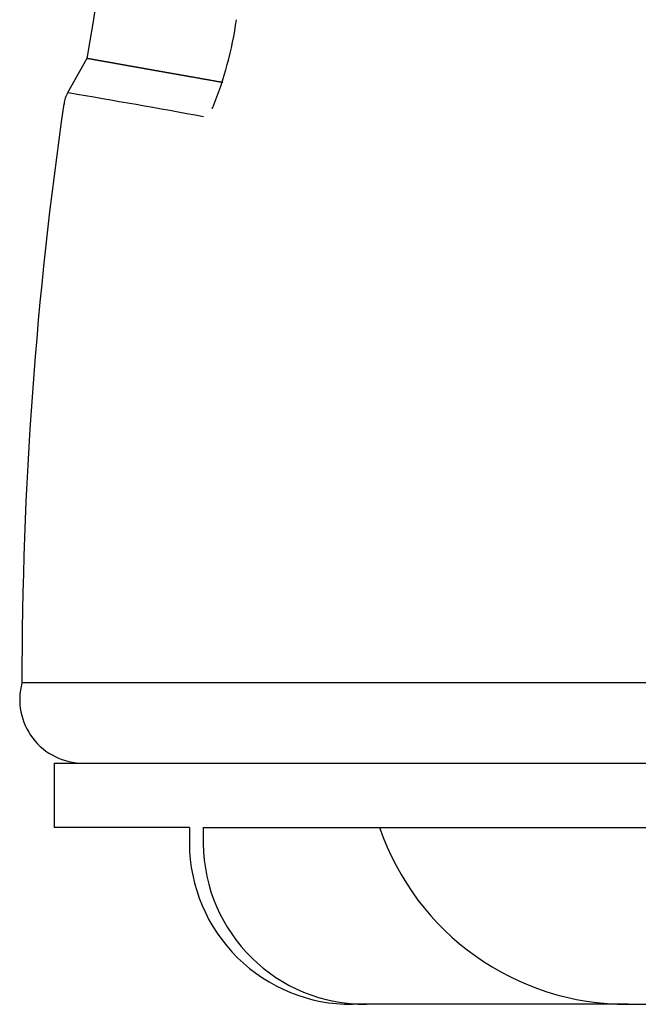
# Model space of a CAD drawing. Extents: x 0 to 1260, y 0 to 891.
# Drawn here: x 98 to 117, y 234 to 265 of the extents above; entities that cross this region are included whole.
import ezdxf

# ---------------------------------------------------------------- set-up
doc = ezdxf.new("R2010")
doc.units = 0
doc.header["$LTSCALE"] = 25.4
doc.layers.add('1', color=7, linetype='CONTINUOUS')

msp = doc.modelspace()

# ---------------------------------------------------------------- linework, layer by layer
at = {"layer": '1', "linetype": 'CONTINUOUS'}
for p, q in [((99.911, 263.604), (99.306, 262.534)), ((108.703, 244.182), (97.887, 244.182)), ((138.649, 244.182), (108.703, 244.182)), ((98.887, 241.682), (111.144, 241.682)), ((98.887, 241.682), (98.887, 239.682)), ((110.55, 241.682), (139.533, 241.682)), ((111.144, 241.682), (133.195, 241.682)), ((103.097, 239.682), (98.887, 239.682)), ((103.097, 239.682), (103.097, 239.182)), ((103.532, 239.682), (103.532, 239.182)), ((103.532, 239.682), (111.144, 239.682)), ((111.144, 239.682), (133.195, 239.682)), ((108.612, 234.182), (108.17, 234.182)), ((116.747, 234.182), (108.612, 234.182)), ((116.747, 234.182), (117.914, 234.182))]:
    msp.add_line(p, q, dxfattribs=at)
at = {"layer": '1'}
for points in [[(104.135, 262.859, 0), (104.118, 262.863, 0), (104.101, 262.866, 0), (104.084, 262.869, 0), (104.067, 262.872, 0), (104.05, 262.874, 0), (104.033, 262.877, 0), (104.016, 262.88, 0), (103.999, 262.883, 0), (103.983, 262.886, 0), (103.966, 262.889, 0), (103.949, 262.892, 0), (103.933, 262.895, 0), (103.916, 262.898, 0), (103.9, 262.901, 0), (103.883, 262.904, 0), (103.867, 262.907, 0), (103.851, 262.91, 0), (103.835, 262.912, 0), (103.818, 262.915, 0), (103.802, 262.918, 0), (103.786, 262.921, 0), (103.77, 262.924, 0), (103.754, 262.927, 0), (103.738, 262.93, 0), (103.722, 262.932, 0), (103.706, 262.935, 0), (103.69, 262.938, 0), (103.674, 262.941, 0), (103.659, 262.944, 0), (103.643, 262.946, 0), (103.627, 262.949, 0), (103.612, 262.952, 0), (103.596, 262.955, 0), (103.581, 262.957, 0), (103.565, 262.96, 0), (103.55, 262.963, 0), (103.534, 262.965, 0), (103.519, 262.968, 0), (103.504, 262.971, 0), (103.488, 262.974, 0), (103.473, 262.976, 0), (103.458, 262.979, 0), (103.443, 262.982, 0), (103.428, 262.984, 0), (103.413, 262.987, 0), (103.398, 262.99, 0), (103.383, 262.992, 0), (103.368, 262.995, 0), (103.353, 262.998, 0), (103.338, 263, 0), (103.323, 263.003, 0), (103.308, 263.005, 0), (103.294, 263.008, 0), (103.279, 263.011, 0), (103.264, 263.013, 0), (103.25, 263.016, 0), (103.235, 263.018, 0), (103.221, 263.021, 0), (103.206, 263.023, 0), (103.192, 263.026, 0), (103.177, 263.029, 0), (103.163, 263.031, 0), (103.149, 263.034, 0), (103.134, 263.036, 0), (103.12, 263.039, 0), (103.106, 263.041, 0), (103.092, 263.044, 0), (103.077, 263.046, 0), (103.063, 263.049, 0), (103.049, 263.051, 0), (103.035, 263.054, 0), (103.021, 263.056, 0), (103.007, 263.059, 0), (102.993, 263.061, 0), (102.979, 263.063, 0), (102.965, 263.066, 0), (102.952, 263.068, 0), (102.938, 263.071, 0), (102.924, 263.073, 0), (102.91, 263.076, 0), (102.897, 263.078, 0), (102.883, 263.08, 0), (102.869, 263.083, 0), (102.856, 263.085, 0), (102.842, 263.088, 0), (102.829, 263.09, 0), (102.815, 263.092, 0), (102.802, 263.095, 0), (102.788, 263.097, 0), (102.775, 263.1, 0), (102.762, 263.102, 0), (102.748, 263.104, 0), (102.735, 263.107, 0), (102.722, 263.109, 0), (102.709, 263.111, 0), (102.695, 263.114, 0), (102.682, 263.116, 0), (102.669, 263.118, 0), (102.656, 263.121, 0), (102.643, 263.123, 0), (102.63, 263.125, 0), (102.617, 263.128, 0), (102.604, 263.13, 0), (102.591, 263.132, 0), (102.578, 263.134, 0), (102.565, 263.137, 0), (102.552, 263.139, 0), (102.539, 263.141, 0), (102.527, 263.143, 0), (102.514, 263.146, 0), (102.501, 263.148, 0), (102.488, 263.15, 0), (102.476, 263.152, 0), (102.463, 263.155, 0), (102.45, 263.157, 0), (102.438, 263.159, 0), (102.425, 263.161, 0), (102.412, 263.164, 0), (102.4, 263.166, 0), (102.387, 263.168, 0), (102.375, 263.17, 0), (102.362, 263.172, 0), (102.35, 263.175, 0), (102.338, 263.177, 0), (102.325, 263.179, 0), (102.313, 263.181, 0), (102.301, 263.183, 0), (102.288, 263.186, 0), (102.276, 263.188, 0), (102.264, 263.19, 0), (102.252, 263.192, 0), (102.239, 263.194, 0), (102.227, 263.196, 0), (102.215, 263.199, 0), (102.203, 263.201, 0), (102.191, 263.203, 0), (102.179, 263.205, 0), (102.167, 263.207, 0), (102.155, 263.209, 0), (102.143, 263.211, 0), (102.131, 263.213, 0), (102.119, 263.216, 0), (102.107, 263.218, 0), (102.095, 263.22, 0), (102.084, 263.222, 0), (102.072, 263.224, 0), (102.06, 263.226, 0), (102.048, 263.228, 0), (102.037, 263.23, 0), (102.025, 263.232, 0), (102.013, 263.234, 0), (102.002, 263.236, 0), (101.99, 263.238, 0), (101.979, 263.24, 0), (101.967, 263.242, 0), (101.956, 263.244, 0), (101.944, 263.246, 0), (101.933, 263.249, 0), (101.921, 263.251, 0), (101.91, 263.253, 0), (101.899, 263.255, 0), (101.887, 263.257, 0), (101.876, 263.259, 0), (101.865, 263.261, 0), (101.853, 263.263, 0), (101.842, 263.265, 0), (101.831, 263.266, 0), (101.82, 263.268, 0), (101.809, 263.27, 0), (101.798, 263.272, 0), (101.787, 263.274, 0), (101.776, 263.276, 0), (101.765, 263.278, 0), (101.754, 263.28, 0), (101.743, 263.282, 0), (101.732, 263.284, 0), (101.721, 263.286, 0), (101.71, 263.288, 0), (101.699, 263.29, 0), (101.689, 263.292, 0), (101.678, 263.294, 0), (101.667, 263.295, 0), (101.657, 263.297, 0), (101.646, 263.299, 0), (101.635, 263.301, 0), (101.625, 263.303, 0), (101.614, 263.305, 0), (101.604, 263.307, 0), (101.593, 263.309, 0), (101.583, 263.31, 0), (101.572, 263.312, 0), (101.562, 263.314, 0), (101.551, 263.316, 0), (101.541, 263.318, 0), (101.531, 263.32, 0), (101.521, 263.321, 0), (101.51, 263.323, 0), (101.5, 263.325, 0), (101.49, 263.327, 0), (101.48, 263.329, 0), (101.47, 263.33, 0), (101.46, 263.332, 0), (101.45, 263.334, 0), (101.44, 263.336, 0), (101.43, 263.338, 0), (101.42, 263.339, 0), (101.41, 263.341, 0), (101.4, 263.343, 0), (101.39, 263.345, 0), (101.38, 263.346, 0), (101.37, 263.348, 0), (101.361, 263.35, 0), (101.351, 263.352, 0), (101.341, 263.353, 0), (101.331, 263.355, 0), (101.322, 263.357, 0), (101.312, 263.358, 0), (101.303, 263.36, 0), (101.293, 263.362, 0), (101.284, 263.363, 0), (101.274, 263.365, 0), (101.265, 263.367, 0), (101.255, 263.368, 0), (101.246, 263.37, 0), (101.237, 263.372, 0), (101.227, 263.373, 0), (101.218, 263.375, 0), (101.209, 263.377, 0), (101.2, 263.378, 0), (101.191, 263.38, 0), (101.181, 263.382, 0), (101.172, 263.383, 0), (101.163, 263.385, 0), (101.154, 263.386, 0), (101.145, 263.388, 0), (101.136, 263.39, 0), (101.127, 263.391, 0), (101.118, 263.393, 0), (101.11, 263.394, 0), (101.101, 263.396, 0), (101.092, 263.397, 0), (101.083, 263.399, 0), (101.075, 263.401, 0), (101.066, 263.402, 0), (101.057, 263.404, 0), (101.049, 263.405, 0), (101.04, 263.407, 0), (101.031, 263.408, 0), (101.023, 263.41, 0), (101.014, 263.411, 0), (101.006, 263.413, 0), (100.998, 263.414, 0), (100.989, 263.416, 0), (100.981, 263.417, 0), (100.972, 263.419, 0), (100.964, 263.42, 0), (100.956, 263.422, 0), (100.948, 263.423, 0), (100.94, 263.424, 0), (100.931, 263.426, 0), (100.923, 263.427, 0), (100.915, 263.429, 0), (100.907, 263.43, 0), (100.899, 263.432, 0), (100.891, 263.433, 0), (100.883, 263.434, 0), (100.875, 263.436, 0), (100.867, 263.437, 0), (100.859, 263.439, 0), (100.852, 263.44, 0), (100.844, 263.441, 0), (100.836, 263.443, 0), (100.828, 263.444, 0), (100.821, 263.446, 0), (100.813, 263.447, 0), (100.805, 263.448, 0), (100.798, 263.45, 0), (100.79, 263.451, 0), (100.783, 263.452, 0), (100.775, 263.454, 0), (100.768, 263.455, 0), (100.76, 263.456, 0), (100.753, 263.458, 0), (100.746, 263.459, 0), (100.738, 263.46, 0), (100.731, 263.461, 0), (100.724, 263.463, 0), (100.716, 263.464, 0), (100.709, 263.465, 0), (100.702, 263.467, 0), (100.695, 263.468, 0), (100.688, 263.469, 0), (100.681, 263.47, 0), (100.674, 263.472, 0), (100.667, 263.473, 0), (100.66, 263.474, 0), (100.653, 263.475, 0), (100.646, 263.476, 0), (100.639, 263.478, 0), (100.632, 263.479, 0), (100.625, 263.48, 0), (100.619, 263.481, 0), (100.612, 263.483, 0), (100.605, 263.484, 0), (100.599, 263.485, 0), (100.592, 263.486, 0), (100.585, 263.487, 0), (100.579, 263.488, 0), (100.572, 263.49, 0), (100.566, 263.491, 0), (100.559, 263.492, 0), (100.553, 263.493, 0), (100.546, 263.494, 0), (100.54, 263.495, 0), (100.534, 263.496, 0), (100.527, 263.498, 0), (100.521, 263.499, 0), (100.515, 263.5, 0), (100.508, 263.501, 0), (100.502, 263.502, 0), (100.496, 263.503, 0), (100.49, 263.504, 0), (100.484, 263.505, 0), (100.478, 263.506, 0), (100.472, 263.507, 0), (100.466, 263.508, 0), (100.46, 263.51, 0), (100.454, 263.511, 0), (100.448, 263.512, 0), (100.442, 263.513, 0), (100.436, 263.514, 0), (100.431, 263.515, 0), (100.425, 263.516, 0), (100.419, 263.517, 0), (100.413, 263.518, 0), (100.408, 263.519, 0), (100.402, 263.52, 0), (100.396, 263.521, 0), (100.391, 263.522, 0), (100.385, 263.523, 0), (100.38, 263.524, 0), (100.374, 263.525, 0), (100.369, 263.526, 0), (100.363, 263.527, 0), (100.358, 263.528, 0), (100.353, 263.529, 0), (100.347, 263.529, 0), (100.342, 263.53, 0), (100.337, 263.531, 0), (100.332, 263.532, 0), (100.326, 263.533, 0), (100.321, 263.534, 0), (100.316, 263.535, 0), (100.311, 263.536, 0), (100.306, 263.537, 0), (100.301, 263.538, 0), (100.296, 263.539, 0), (100.291, 263.539, 0), (100.286, 263.54, 0), (100.281, 263.541, 0), (100.276, 263.542, 0), (100.271, 263.543, 0), (100.267, 263.544, 0), (100.262, 263.545, 0), (100.257, 263.545, 0), (100.252, 263.546, 0), (100.248, 263.547, 0), (100.243, 263.548, 0), (100.238, 263.549, 0), (100.234, 263.55, 0), (100.229, 263.55, 0), (100.225, 263.551, 0), (100.22, 263.552, 0), (100.216, 263.553, 0), (100.211, 263.554, 0), (100.207, 263.554, 0), (100.203, 263.555, 0), (100.198, 263.556, 0), (100.194, 263.557, 0), (100.19, 263.557, 0), (100.186, 263.558, 0), (100.181, 263.559, 0), (100.177, 263.56, 0), (100.173, 263.56, 0), (100.169, 263.561, 0), (100.165, 263.562, 0), (100.161, 263.563, 0), (100.157, 263.563, 0), (100.153, 263.564, 0), (100.149, 263.565, 0), (100.145, 263.565, 0), (100.141, 263.566, 0), (100.137, 263.567, 0), (100.134, 263.567, 0), (100.13, 263.568, 0), (100.126, 263.569, 0), (100.122, 263.569, 0), (100.119, 263.57, 0), (100.115, 263.571, 0), (100.111, 263.571, 0), (100.108, 263.572, 0), (100.104, 263.573, 0), (100.101, 263.573, 0), (100.097, 263.574, 0), (100.094, 263.574, 0), (100.09, 263.575, 0), (100.087, 263.576, 0), (100.084, 263.576, 0), (100.08, 263.577, 0), (100.077, 263.577, 0), (100.074, 263.578, 0), (100.071, 263.579, 0), (100.067, 263.579, 0), (100.064, 263.58, 0), (100.061, 263.58, 0), (100.058, 263.581, 0), (100.055, 263.581, 0), (100.052, 263.582, 0), (100.049, 263.582, 0), (100.046, 263.583, 0), (100.043, 263.584, 0), (100.04, 263.584, 0), (100.037, 263.585, 0), (100.034, 263.585, 0), (100.031, 263.586, 0), (100.029, 263.586, 0), (100.026, 263.587, 0), (100.023, 263.587, 0), (100.021, 263.587, 0), (100.018, 263.588, 0), (100.015, 263.588, 0), (100.013, 263.589, 0), (100.01, 263.589, 0), (100.008, 263.59, 0), (100.005, 263.59, 0), (100.003, 263.591, 0), (100, 263.591, 0), (99.998, 263.591, 0), (99.996, 263.592, 0), (99.993, 263.592, 0), (99.991, 263.593, 0), (99.989, 263.593, 0), (99.987, 263.594, 0), (99.984, 263.594, 0), (99.982, 263.594, 0), (99.98, 263.595, 0), (99.978, 263.595, 0), (99.976, 263.595, 0), (99.974, 263.596, 0), (99.972, 263.596, 0), (99.97, 263.596, 0), (99.968, 263.597, 0), (99.966, 263.597, 0), (99.964, 263.597, 0), (99.962, 263.598, 0), (99.96, 263.598, 0), (99.959, 263.598, 0), (99.957, 263.599, 0), (99.955, 263.599, 0), (99.954, 263.599, 0), (99.952, 263.6, 0), (99.95, 263.6, 0), (99.949, 263.6, 0), (99.947, 263.601, 0), (99.946, 263.601, 0), (99.944, 263.601, 0), (99.943, 263.601, 0), (99.941, 263.602, 0), (99.94, 263.602, 0), (99.939, 263.602, 0), (99.937, 263.602, 0), (99.936, 263.602, 0), (99.935, 263.603, 0), (99.934, 263.603, 0), (99.932, 263.603, 0), (99.931, 263.603, 0), (99.93, 263.604, 0), (99.929, 263.604, 0), (99.928, 263.604, 0), (99.927, 263.604, 0), (99.926, 263.604, 0), (99.925, 263.604, 0), (99.924, 263.605, 0), (99.923, 263.605, 0), (99.922, 263.605, 0), (99.921, 263.605, 0), (99.921, 263.605, 0), (99.92, 263.605, 0), (99.919, 263.605, 0), (99.918, 263.606, 0), (99.918, 263.606, 0), (99.917, 263.606, 0), (99.917, 263.606, 0), (99.916, 263.606, 0), (99.915, 263.606, 0), (99.915, 263.606, 0), (99.915, 263.606, 0), (99.914, 263.606, 0), (99.914, 263.606, 0), (99.913, 263.607, 0), (99.913, 263.607, 0), (99.913, 263.607, 0), (99.912, 263.607, 0), (99.912, 263.607, 0), (99.912, 263.607, 0), (99.912, 263.607, 0), (99.912, 263.607, 0), (99.912, 263.607, 0), (99.911, 263.607, 0), (99.911, 263.607, 0), (99.911, 263.607, 0)], [(103.809, 262.053, 0), (103.809, 262.053, 0), (103.809, 262.053, 0), (103.809, 262.053, 0), (103.809, 262.054, 0), (103.809, 262.054, 0), (103.81, 262.054, 0), (103.81, 262.054, 0), (103.81, 262.054, 0), (103.81, 262.055, 0), (103.81, 262.055, 0), (103.81, 262.055, 0), (103.81, 262.055, 0), (103.81, 262.055, 0), (103.81, 262.056, 0), (103.811, 262.056, 0), (103.811, 262.056, 0), (103.811, 262.056, 0), (103.811, 262.056, 0), (103.811, 262.057, 0), (103.811, 262.057, 0), (103.811, 262.057, 0), (103.811, 262.057, 0), (103.811, 262.058, 0), (103.812, 262.058, 0), (103.812, 262.058, 0), (103.812, 262.058, 0), (103.812, 262.058, 0), (103.812, 262.059, 0), (103.812, 262.059, 0), (103.812, 262.059, 0), (103.812, 262.059, 0), (103.812, 262.059, 0), (103.813, 262.06, 0), (103.813, 262.06, 0), (103.813, 262.06, 0), (103.813, 262.06, 0), (103.813, 262.06, 0), (103.813, 262.061, 0), (103.813, 262.061, 0), (103.813, 262.061, 0), (103.813, 262.061, 0), (103.814, 262.061, 0), (103.814, 262.062, 0), (103.814, 262.062, 0), (103.814, 262.062, 0), (103.814, 262.062, 0), (103.814, 262.062, 0), (103.814, 262.063, 0), (103.814, 262.063, 0), (103.815, 262.063, 0), (103.815, 262.063, 0), (103.815, 262.063, 0), (103.815, 262.064, 0), (103.815, 262.064, 0), (103.815, 262.064, 0), (103.815, 262.064, 0), (103.815, 262.065, 0), (103.815, 262.065, 0), (103.816, 262.065, 0), (103.816, 262.065, 0), (103.816, 262.065, 0), (103.816, 262.066, 0), (103.816, 262.066, 0), (103.816, 262.066, 0), (103.816, 262.066, 0), (103.816, 262.066, 0), (103.816, 262.067, 0), (103.817, 262.067, 0), (103.817, 262.067, 0), (103.817, 262.067, 0), (103.817, 262.067, 0), (103.817, 262.068, 0), (103.817, 262.068, 0), (103.817, 262.068, 0), (103.817, 262.068, 0), (103.817, 262.068, 0), (103.818, 262.069, 0), (103.818, 262.069, 0), (103.818, 262.069, 0), (103.818, 262.069, 0), (103.818, 262.07, 0), (103.818, 262.07, 0), (103.818, 262.07, 0), (103.818, 262.07, 0), (103.819, 262.07, 0), (103.819, 262.071, 0), (103.819, 262.071, 0), (103.819, 262.071, 0), (103.819, 262.071, 0), (103.819, 262.071, 0), (103.819, 262.072, 0), (103.819, 262.072, 0), (103.819, 262.072, 0), (103.82, 262.072, 0), (103.82, 262.072, 0), (103.82, 262.073, 0), (103.82, 262.073, 0), (103.82, 262.073, 0), (103.82, 262.073, 0), (103.82, 262.073, 0), (103.82, 262.074, 0), (103.82, 262.074, 0), (103.821, 262.074, 0), (103.821, 262.074, 0), (103.821, 262.075, 0), (103.821, 262.075, 0), (103.821, 262.075, 0), (103.821, 262.075, 0), (103.821, 262.075, 0), (103.821, 262.076, 0), (103.821, 262.076, 0), (103.822, 262.076, 0), (103.822, 262.076, 0), (103.822, 262.076, 0), (103.822, 262.077, 0), (103.822, 262.077, 0), (103.822, 262.077, 0), (103.822, 262.077, 0), (103.822, 262.078, 0), (103.823, 262.078, 0), (103.823, 262.078, 0), (103.823, 262.078, 0), (103.823, 262.078, 0), (103.823, 262.079, 0), (103.823, 262.079, 0), (103.823, 262.079, 0), (103.823, 262.079, 0)]]:
    msp.add_polyline3d(points, dxfattribs=at)
at = {"layer": '1', "linetype": 'CONTINUOUS'}
for centre, radius, start, end in [((222.887, 244.182), 124.5, 154.73774, 171.02469), ((93.295, 266.401), 11.38, 337.688, 351.9862), ((99.827, 262.168), 0.627, 143.2168, 177.9011), ((26.072, -164.352), 433.131, 79.69681, 80.26108), ((222.887, 244.182), 125, 171.7155, 180), ((99.802, 243.665), 1.984, 164.9098, 270), ((116.708, 242.306), 8.125, 198.8468, 270.269), ((108.133, 239.218), 5.036, 180.4117, 270.4148), ((108.573, 239.223), 5.042, 180.4727, 270.4399)]:
    msp.add_arc(centre, radius, start, end, dxfattribs=at)

doc.saveas('drawing.dxf')
